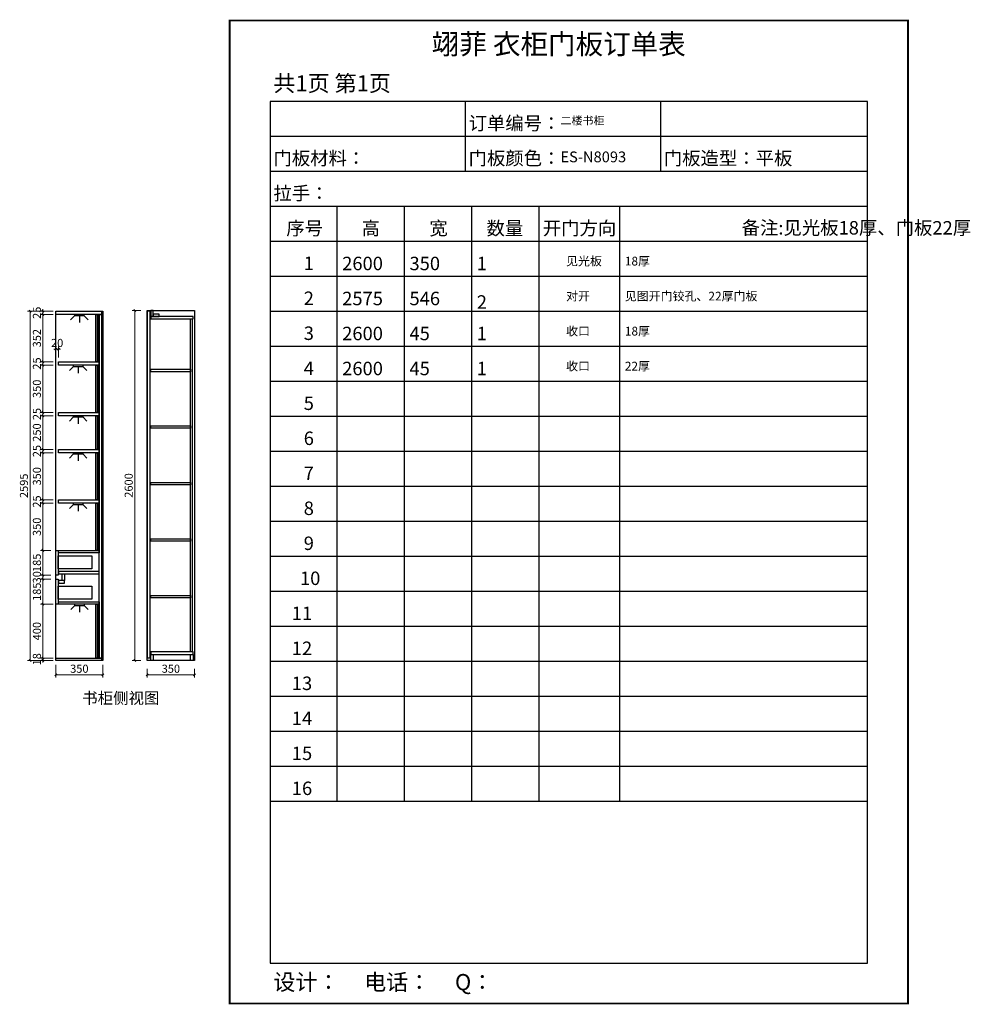
# Model space of a CAD drawing. Units: millimetres. Extents: x 1684238 to 1699094, y -1337655 to -1330342.
# Drawn here: x 1692031 to 1699094, y -1337655 to -1330342 of the extents above; entities that cross this region are included whole.
import ezdxf

# ---------------------------------------------------------------- set-up
doc = ezdxf.new("R2010")
doc.units = ezdxf.units.MM
doc.header["$LTSCALE"] = 3
doc.header["$PDMODE"] = 3
for name, color, linetype in [('$Longfin_AP_HATCH', 1, 'Continuous'), ('000墙体', 4, 'Continuous'), ('ZB_厨柜', 7, 'Continuous'), ('帝森木制品', 7, 'Continuous'), ('帝森饰品', 7, 'Continuous')]:
    doc.layers.add(name, color=color, linetype=linetype)
doc.styles.add('ZB_宋体', font='txt')
doc.styles.add('大黑', font='simhei.ttf')
doc.styles.add('帝森标注0.5', font='txt', dxfattribs={"width": 0.5})
doc.dimstyles.new('帝森标注', dxfattribs={"dimscale": 15, "dimtxt": 4, "dimasz": 1, "dimexe": 1.25, "dimexo": 3, "dimgap": 0.5, "dimtad": 1, "dimdec": 0, "dimdsep": 46, "dimtxsty": '帝森标注0.5', "dimblk": 'OBLIQUE', "dimcen": 2.5, "dimclrd": 3, "dimclre": 3, "dimclrt": 1, "dimadec": 0, "dimazin": 0, "dimtfac": 1, "dimtdec": 0, "dimtix": 1, "dimtmove": 1, "dimatfit": 2, "dimldrblk": 'CCD_Leader_Arrow', "dimfxl": 5, "dimfxlon": 1, "dimlwd": 5, "dimlwe": 5, "dimarcsym": 0})

# ---------------------------------------------------------------- blocks, each defined once
blk = doc.blocks.new('gfghfhgfhgh')
at = {"layer": '帝森饰品', "color": 2, "ltscale": 3}
for p, q in [((1740373, -1167798.2), (1740344.8, -1167826.7)), ((1740409.8, -1167798.2), (1740409.8, -1167846.4)), ((1740446.6, -1167798.2), (1740474.9, -1167826.7))]:
    blk.add_line(p, q, dxfattribs=at)
blk.add_lwpolyline([(1740446.6, -1167787), (1740373, -1167787), (1740373, -1167795.8), (1740446.6, -1167795.8)], close=True, dxfattribs=at)
blk = doc.blocks.new('_Oblique')
at = {"color": 0, "linetype": 'ByBlock', "lineweight": -2}
blk.add_line((-0.5, -0.5), (0.5, 0.5), dxfattribs=at)
blk = doc.blocks.new('*D32')
at = {"layer": 'Defpoints', "color": 0, "linetype": 'ByBlock', "transparency": 16777216}
for p in [(1692299.2, -1334987.5), (1692649.2, -1334987.5), (1692649.2, -1335207.7)]:
    blk.add_point(p, dxfattribs=at)
at = {"layer": '帝森木制品', "color": 3, "linetype": 'ByBlock', "lineweight": 5, "transparency": 16777216}
for p, q in [((1692299.2, -1335132.7), (1692299.2, -1335226.5)), ((1692649.2, -1335132.7), (1692649.2, -1335226.5)), ((1692299.2, -1335207.7), (1692649.2, -1335207.7))]:
    blk.add_line(p, q, dxfattribs=at)
at = {"layer": '帝森木制品', "color": 3, "linetype": 'ByBlock', "lineweight": 5, "transparency": 16777216, "xscale": 15, "yscale": 15, "zscale": 15, "rotation": 180}
blk.add_blockref('_Oblique', (1692299.2, -1335207.7), dxfattribs=at)
at = {"layer": '帝森木制品', "color": 3, "linetype": 'ByBlock', "lineweight": 5, "transparency": 16777216, "xscale": 15, "yscale": 15, "zscale": 15}
blk.add_blockref('_Oblique', (1692649.2, -1335207.7), dxfattribs=at)
at = {"layer": '帝森木制品', "color": 1, "linetype": 'ByBlock', "transparency": 16777216, "insert": (1692474.2, -1335170.2), "char_height": 60, "attachment_point": 5, "style": '帝森标注0.5'}
blk.add_mtext('350', dxfattribs=at)
blk = doc.blocks.new('CCD_Leader_Arrow')
at = {"color": 2, "linetype": 'ByBlock'}
blk.add_line((0, 0), (-1, 0), dxfattribs=at)
for points in [[(-0.86, 0.67), (-0.6, 0.85), (-0.24, 0), (0, 0)], [(-0.86, -0.67), (-0.6, -0.85), (-0.24, 0), (0, 0)]]:
    blk.add_solid(points, dxfattribs=at)
blk = doc.blocks.new('*D33')
at = {"layer": 'Defpoints', "color": 0, "linetype": 'ByBlock', "transparency": 16777216}
for p in [(1692203.9, -1335083.1), (1692357.7, -1335083.1), (1692357.7, -1335101.1)]:
    blk.add_point(p, dxfattribs=at)
at = {"layer": '帝森木制品', "color": 3, "linetype": 'ByBlock', "lineweight": 5, "transparency": 16777216}
for p, q in [((1692278.9, -1335083.1), (1692185.2, -1335083.1)), ((1692203.9, -1335083.1), (1692203.9, -1335068.1)), ((1692203.9, -1335101.1), (1692203.9, -1335083.1)), ((1692278.9, -1335101.1), (1692185.2, -1335101.1)), ((1692203.9, -1335101.1), (1692203.9, -1335116.1))]:
    blk.add_line(p, q, dxfattribs=at)
at = {"layer": '帝森木制品', "color": 3, "linetype": 'ByBlock', "lineweight": 5, "transparency": 16777216, "xscale": 15, "yscale": 15, "zscale": 15}
for p, rotation in [((1692203.9, -1335083.1), 270), ((1692203.9, -1335101.1), 90)]:
    blk.add_blockref('_Oblique', p, dxfattribs=dict(at, rotation=rotation))
at = {"layer": '帝森木制品', "color": 1, "linetype": 'ByBlock', "transparency": 16777216, "insert": (1692166.4, -1335092.1), "char_height": 60, "attachment_point": 5, "rotation": 90, "style": '帝森标注0.5'}
blk.add_mtext('18', dxfattribs=at)
blk = doc.blocks.new('*D34')
at = {"layer": 'Defpoints', "color": 0, "linetype": 'ByBlock', "transparency": 16777216}
for p in [(1692203.9, -1334683.1), (1692360.9, -1334683.1), (1692357.7, -1335083.1)]:
    blk.add_point(p, dxfattribs=at)
at = {"layer": '帝森木制品', "color": 3, "linetype": 'ByBlock', "lineweight": 5, "transparency": 16777216}
for p, q in [((1692278.9, -1334683.1), (1692185.2, -1334683.1)), ((1692203.9, -1335083.1), (1692203.9, -1334683.1)), ((1692278.9, -1335083.1), (1692185.2, -1335083.1))]:
    blk.add_line(p, q, dxfattribs=at)
at = {"layer": '帝森木制品', "color": 3, "linetype": 'ByBlock', "lineweight": 5, "transparency": 16777216, "xscale": 15, "yscale": 15, "zscale": 15}
for p, rotation in [((1692203.9, -1334683.1), 90), ((1692203.9, -1335083.1), 270)]:
    blk.add_blockref('_Oblique', p, dxfattribs=dict(at, rotation=rotation))
at = {"layer": '帝森木制品', "color": 1, "linetype": 'ByBlock', "transparency": 16777216, "insert": (1692166.4, -1334883.1), "char_height": 60, "attachment_point": 5, "rotation": 90, "style": '帝森标注0.5'}
blk.add_mtext('400', dxfattribs=at)
blk = doc.blocks.new('*D35')
at = {"layer": 'Defpoints', "color": 0, "linetype": 'ByBlock', "transparency": 16777216}
for p in [(1692203.9, -1334498.1), (1692308.2, -1334498.1), (1692360.9, -1334683.1)]:
    blk.add_point(p, dxfattribs=at)
at = {"layer": '帝森木制品', "color": 3, "linetype": 'ByBlock', "lineweight": 5, "transparency": 16777216}
for p, q in [((1692263.2, -1334498.1), (1692185.2, -1334498.1)), ((1692203.9, -1334683.1), (1692203.9, -1334498.1)), ((1692278.9, -1334683.1), (1692185.2, -1334683.1))]:
    blk.add_line(p, q, dxfattribs=at)
at = {"layer": '帝森木制品', "color": 3, "linetype": 'ByBlock', "lineweight": 5, "transparency": 16777216, "xscale": 15, "yscale": 15, "zscale": 15}
for p, rotation in [((1692203.9, -1334498.1), 90), ((1692203.9, -1334683.1), 270)]:
    blk.add_blockref('_Oblique', p, dxfattribs=dict(at, rotation=rotation))
at = {"layer": '帝森木制品', "color": 1, "linetype": 'ByBlock', "transparency": 16777216, "insert": (1692166.4, -1334590.6), "char_height": 60, "attachment_point": 5, "rotation": 90, "style": '帝森标注0.5'}
blk.add_mtext('185', dxfattribs=at)
blk = doc.blocks.new('*D36')
at = {"layer": 'Defpoints', "color": 0, "linetype": 'ByBlock', "transparency": 16777216}
for p in [(1692203.9, -1334468.1), (1692308.2, -1334468.1), (1692308.2, -1334498.1)]:
    blk.add_point(p, dxfattribs=at)
at = {"layer": '帝森木制品', "color": 3, "linetype": 'ByBlock', "lineweight": 5, "transparency": 16777216}
for p, q in [((1692263.2, -1334468.1), (1692185.2, -1334468.1)), ((1692263.2, -1334498.1), (1692185.2, -1334498.1)), ((1692203.9, -1334468.1), (1692203.9, -1334453.1)), ((1692203.9, -1334498.1), (1692203.9, -1334468.1)), ((1692203.9, -1334498.1), (1692203.9, -1334513.1))]:
    blk.add_line(p, q, dxfattribs=at)
at = {"layer": '帝森木制品', "color": 3, "linetype": 'ByBlock', "lineweight": 5, "transparency": 16777216, "xscale": 15, "yscale": 15, "zscale": 15}
for p, rotation in [((1692203.9, -1334468.1), 270), ((1692203.9, -1334498.1), 90)]:
    blk.add_blockref('_Oblique', p, dxfattribs=dict(at, rotation=rotation))
at = {"layer": '帝森木制品', "color": 1, "linetype": 'ByBlock', "transparency": 16777216, "insert": (1692166.4, -1334483.1), "char_height": 60, "attachment_point": 5, "rotation": 90, "style": '帝森标注0.5'}
blk.add_mtext('30', dxfattribs=at)
blk = doc.blocks.new('*D37')
at = {"layer": 'Defpoints', "color": 0, "linetype": 'ByBlock', "transparency": 16777216}
for p in [(1692203.9, -1334283.1), (1692308.2, -1334283.1), (1692308.2, -1334468.1)]:
    blk.add_point(p, dxfattribs=at)
at = {"layer": '帝森木制品', "color": 3, "linetype": 'ByBlock', "lineweight": 5, "transparency": 16777216}
for p, q in [((1692263.2, -1334283.1), (1692185.2, -1334283.1)), ((1692203.9, -1334468.1), (1692203.9, -1334283.1)), ((1692263.2, -1334468.1), (1692185.2, -1334468.1))]:
    blk.add_line(p, q, dxfattribs=at)
at = {"layer": '帝森木制品', "color": 3, "linetype": 'ByBlock', "lineweight": 5, "transparency": 16777216, "xscale": 15, "yscale": 15, "zscale": 15}
for p, rotation in [((1692203.9, -1334283.1), 90), ((1692203.9, -1334468.1), 270)]:
    blk.add_blockref('_Oblique', p, dxfattribs=dict(at, rotation=rotation))
at = {"layer": '帝森木制品', "color": 1, "linetype": 'ByBlock', "transparency": 16777216, "insert": (1692166.4, -1334375.6), "char_height": 60, "attachment_point": 5, "rotation": 90, "style": '帝森标注0.5'}
blk.add_mtext('185', dxfattribs=at)
blk = doc.blocks.new('*D38')
at = {"layer": 'Defpoints', "color": 0, "linetype": 'ByBlock', "transparency": 16777216}
for p in [(1692203.9, -1333933.1), (1692363.1, -1333933.1), (1692308.2, -1334283.1)]:
    blk.add_point(p, dxfattribs=at)
at = {"layer": '帝森木制品', "color": 3, "linetype": 'ByBlock', "lineweight": 5, "transparency": 16777216}
for p, q in [((1692278.9, -1333933.1), (1692185.2, -1333933.1)), ((1692203.9, -1334283.1), (1692203.9, -1333933.1)), ((1692263.2, -1334283.1), (1692185.2, -1334283.1))]:
    blk.add_line(p, q, dxfattribs=at)
at = {"layer": '帝森木制品', "color": 3, "linetype": 'ByBlock', "lineweight": 5, "transparency": 16777216, "xscale": 15, "yscale": 15, "zscale": 15}
for p, rotation in [((1692203.9, -1333933.1), 90), ((1692203.9, -1334283.1), 270)]:
    blk.add_blockref('_Oblique', p, dxfattribs=dict(at, rotation=rotation))
at = {"layer": '帝森木制品', "color": 1, "linetype": 'ByBlock', "transparency": 16777216, "insert": (1692166.4, -1334108.1), "char_height": 60, "attachment_point": 5, "rotation": 90, "style": '帝森标注0.5'}
blk.add_mtext('350', dxfattribs=at)
blk = doc.blocks.new('*D39')
at = {"layer": 'Defpoints', "color": 0, "linetype": 'ByBlock', "transparency": 16777216}
for p in [(1692203.9, -1333908.1), (1692357.9, -1333908.1), (1692363.1, -1333933.1)]:
    blk.add_point(p, dxfattribs=at)
at = {"layer": '帝森木制品', "color": 3, "linetype": 'ByBlock', "lineweight": 5, "transparency": 16777216}
for p, q in [((1692278.9, -1333908.1), (1692185.2, -1333908.1)), ((1692203.9, -1333908.1), (1692203.9, -1333893.1)), ((1692203.9, -1333933.1), (1692203.9, -1333908.1)), ((1692278.9, -1333933.1), (1692185.2, -1333933.1)), ((1692203.9, -1333933.1), (1692203.9, -1333948.1))]:
    blk.add_line(p, q, dxfattribs=at)
at = {"layer": '帝森木制品', "color": 3, "linetype": 'ByBlock', "lineweight": 5, "transparency": 16777216, "xscale": 15, "yscale": 15, "zscale": 15}
for p, rotation in [((1692203.9, -1333908.1), 270), ((1692203.9, -1333933.1), 90)]:
    blk.add_blockref('_Oblique', p, dxfattribs=dict(at, rotation=rotation))
at = {"layer": '帝森木制品', "color": 1, "linetype": 'ByBlock', "transparency": 16777216, "insert": (1692166.4, -1333920.6), "char_height": 60, "attachment_point": 5, "rotation": 90, "style": '帝森标注0.5'}
blk.add_mtext('25', dxfattribs=at)
blk = doc.blocks.new('*D40')
at = {"layer": 'Defpoints', "color": 0, "linetype": 'ByBlock', "transparency": 16777216}
for p in [(1692203.9, -1333558.1), (1692371.5, -1333558.1), (1692357.9, -1333908.1)]:
    blk.add_point(p, dxfattribs=at)
at = {"layer": '帝森木制品', "color": 3, "linetype": 'ByBlock', "lineweight": 5, "transparency": 16777216}
for p, q in [((1692278.9, -1333558.1), (1692185.2, -1333558.1)), ((1692203.9, -1333908.1), (1692203.9, -1333558.1)), ((1692278.9, -1333908.1), (1692185.2, -1333908.1))]:
    blk.add_line(p, q, dxfattribs=at)
at = {"layer": '帝森木制品', "color": 3, "linetype": 'ByBlock', "lineweight": 5, "transparency": 16777216, "xscale": 15, "yscale": 15, "zscale": 15}
for p, rotation in [((1692203.9, -1333558.1), 90), ((1692203.9, -1333908.1), 270)]:
    blk.add_blockref('_Oblique', p, dxfattribs=dict(at, rotation=rotation))
at = {"layer": '帝森木制品', "color": 1, "linetype": 'ByBlock', "transparency": 16777216, "insert": (1692166.4, -1333733.1), "char_height": 60, "attachment_point": 5, "rotation": 90, "style": '帝森标注0.5'}
blk.add_mtext('350', dxfattribs=at)
blk = doc.blocks.new('*D41')
at = {"layer": 'Defpoints', "color": 0, "linetype": 'ByBlock', "transparency": 16777216}
for p in [(1692203.9, -1333533.1), (1692371.5, -1333533.1), (1692371.5, -1333558.1)]:
    blk.add_point(p, dxfattribs=at)
at = {"layer": '帝森木制品', "color": 3, "linetype": 'ByBlock', "lineweight": 5, "transparency": 16777216}
for p, q in [((1692278.9, -1333533.1), (1692185.2, -1333533.1)), ((1692278.9, -1333558.1), (1692185.2, -1333558.1)), ((1692203.9, -1333533.1), (1692203.9, -1333518.1)), ((1692203.9, -1333558.1), (1692203.9, -1333533.1)), ((1692203.9, -1333558.1), (1692203.9, -1333573.1))]:
    blk.add_line(p, q, dxfattribs=at)
at = {"layer": '帝森木制品', "color": 3, "linetype": 'ByBlock', "lineweight": 5, "transparency": 16777216, "xscale": 15, "yscale": 15, "zscale": 15}
for p, rotation in [((1692203.9, -1333533.1), 270), ((1692203.9, -1333558.1), 90)]:
    blk.add_blockref('_Oblique', p, dxfattribs=dict(at, rotation=rotation))
at = {"layer": '帝森木制品', "color": 1, "linetype": 'ByBlock', "transparency": 16777216, "insert": (1692166.4, -1333545.6), "char_height": 60, "attachment_point": 5, "rotation": 90, "style": '帝森标注0.5'}
blk.add_mtext('25', dxfattribs=at)
blk = doc.blocks.new('*D42')
at = {"layer": 'Defpoints', "color": 0, "linetype": 'ByBlock', "transparency": 16777216}
for p in [(1692203.9, -1332883.1), (1692372.9, -1332883.1), (1692372.9, -1332908.1)]:
    blk.add_point(p, dxfattribs=at)
at = {"layer": '帝森木制品', "color": 3, "linetype": 'ByBlock', "lineweight": 5, "transparency": 16777216}
for p, q in [((1692278.9, -1332883.1), (1692185.2, -1332883.1)), ((1692203.9, -1332883.1), (1692203.9, -1332868.1)), ((1692203.9, -1332908.1), (1692203.9, -1332883.1)), ((1692278.9, -1332908.1), (1692185.2, -1332908.1)), ((1692203.9, -1332908.1), (1692203.9, -1332923.1))]:
    blk.add_line(p, q, dxfattribs=at)
at = {"layer": '帝森木制品', "color": 3, "linetype": 'ByBlock', "lineweight": 5, "transparency": 16777216, "xscale": 15, "yscale": 15, "zscale": 15}
for p, rotation in [((1692203.9, -1332883.1), 270), ((1692203.9, -1332908.1), 90)]:
    blk.add_blockref('_Oblique', p, dxfattribs=dict(at, rotation=rotation))
at = {"layer": '帝森木制品', "color": 1, "linetype": 'ByBlock', "transparency": 16777216, "insert": (1692166.4, -1332895.6), "char_height": 60, "attachment_point": 5, "rotation": 90, "style": '帝森标注0.5'}
blk.add_mtext('25', dxfattribs=at)
blk = doc.blocks.new('*D43')
at = {"layer": 'Defpoints', "color": 0, "linetype": 'ByBlock', "transparency": 16777216}
for p in [(1692203.9, -1332531.1), (1692371.9, -1332531.1), (1692372.9, -1332883.1)]:
    blk.add_point(p, dxfattribs=at)
at = {"layer": '帝森木制品', "color": 3, "linetype": 'ByBlock', "lineweight": 5, "transparency": 16777216}
for p, q in [((1692278.9, -1332531.1), (1692185.2, -1332531.1)), ((1692203.9, -1332883.1), (1692203.9, -1332531.1)), ((1692278.9, -1332883.1), (1692185.2, -1332883.1))]:
    blk.add_line(p, q, dxfattribs=at)
at = {"layer": '帝森木制品', "color": 3, "linetype": 'ByBlock', "lineweight": 5, "transparency": 16777216, "xscale": 15, "yscale": 15, "zscale": 15}
for p, rotation in [((1692203.9, -1332531.1), 90), ((1692203.9, -1332883.1), 270)]:
    blk.add_blockref('_Oblique', p, dxfattribs=dict(at, rotation=rotation))
at = {"layer": '帝森木制品', "color": 1, "linetype": 'ByBlock', "transparency": 16777216, "insert": (1692166.4, -1332707.1), "char_height": 60, "attachment_point": 5, "rotation": 90, "style": '帝森标注0.5'}
blk.add_mtext('352', dxfattribs=at)
blk = doc.blocks.new('*D44')
at = {"layer": 'Defpoints', "color": 0, "linetype": 'ByBlock', "transparency": 16777216}
for p in [(1692203.9, -1332506.1), (1692368.8, -1332506.1), (1692371.9, -1332531.1)]:
    blk.add_point(p, dxfattribs=at)
at = {"layer": '帝森木制品', "color": 3, "linetype": 'ByBlock', "lineweight": 5, "transparency": 16777216}
for p, q in [((1692278.9, -1332506.1), (1692185.2, -1332506.1)), ((1692278.9, -1332531.1), (1692185.2, -1332531.1)), ((1692203.9, -1332506.1), (1692203.9, -1332491.1)), ((1692203.9, -1332531.1), (1692203.9, -1332506.1)), ((1692203.9, -1332531.1), (1692203.9, -1332546.1))]:
    blk.add_line(p, q, dxfattribs=at)
at = {"layer": '帝森木制品', "color": 3, "linetype": 'ByBlock', "lineweight": 5, "transparency": 16777216, "xscale": 15, "yscale": 15, "zscale": 15}
for p, rotation in [((1692203.9, -1332506.1), 270), ((1692203.9, -1332531.1), 90)]:
    blk.add_blockref('_Oblique', p, dxfattribs=dict(at, rotation=rotation))
at = {"layer": '帝森木制品', "color": 1, "linetype": 'ByBlock', "transparency": 16777216, "insert": (1692166.4, -1332518.6), "char_height": 60, "attachment_point": 5, "rotation": 90, "style": '帝森标注0.5'}
blk.add_mtext('25', dxfattribs=at)
blk = doc.blocks.new('*D45')
at = {"layer": 'Defpoints', "color": 0, "linetype": 'ByBlock', "transparency": 16777216}
for p in [(1692368.8, -1332506.1), (1692107.7, -1335101.1), (1692357.7, -1335101.1)]:
    blk.add_point(p, dxfattribs=at)
at = {"layer": '帝森木制品', "color": 3, "linetype": 'ByBlock', "lineweight": 5, "transparency": 16777216}
for p, q in [((1692182.7, -1332506.1), (1692088.9, -1332506.1)), ((1692107.7, -1332506.1), (1692107.7, -1335101.1)), ((1692182.7, -1335101.1), (1692088.9, -1335101.1))]:
    blk.add_line(p, q, dxfattribs=at)
at = {"layer": '帝森木制品', "color": 3, "linetype": 'ByBlock', "lineweight": 5, "transparency": 16777216, "xscale": 15, "yscale": 15, "zscale": 15}
for p, rotation in [((1692107.7, -1332506.1), 90), ((1692107.7, -1335101.1), 270)]:
    blk.add_blockref('_Oblique', p, dxfattribs=dict(at, rotation=rotation))
at = {"layer": '帝森木制品', "color": 1, "linetype": 'ByBlock', "transparency": 16777216, "insert": (1692070.2, -1333803.6), "char_height": 60, "attachment_point": 5, "rotation": 90, "style": '帝森标注0.5'}
blk.add_mtext('2595', dxfattribs=at)
blk = doc.blocks.new('*D46')
at = {"layer": 'Defpoints', "color": 0, "linetype": 'ByBlock', "transparency": 16777216}
for p in [(1692203.9, -1333283.1), (1692358.4, -1333283.1), (1692371.5, -1333533.1)]:
    blk.add_point(p, dxfattribs=at)
at = {"layer": '帝森木制品', "color": 3, "linetype": 'ByBlock', "lineweight": 5, "transparency": 16777216}
for p, q in [((1692278.9, -1333283.1), (1692185.2, -1333283.1)), ((1692203.9, -1333533.1), (1692203.9, -1333283.1)), ((1692278.9, -1333533.1), (1692185.2, -1333533.1))]:
    blk.add_line(p, q, dxfattribs=at)
at = {"layer": '帝森木制品', "color": 3, "linetype": 'ByBlock', "lineweight": 5, "transparency": 16777216, "xscale": 15, "yscale": 15, "zscale": 15}
for p, rotation in [((1692203.9, -1333283.1), 90), ((1692203.9, -1333533.1), 270)]:
    blk.add_blockref('_Oblique', p, dxfattribs=dict(at, rotation=rotation))
at = {"layer": '帝森木制品', "color": 1, "linetype": 'ByBlock', "transparency": 16777216, "insert": (1692166.4, -1333408.1), "char_height": 60, "attachment_point": 5, "rotation": 90, "style": '帝森标注0.5'}
blk.add_mtext('250', dxfattribs=at)
blk = doc.blocks.new('*D47')
at = {"layer": 'Defpoints', "color": 0, "linetype": 'ByBlock', "transparency": 16777216}
for p in [(1692203.9, -1333258.1), (1692365.1, -1333258.1), (1692358.4, -1333283.1)]:
    blk.add_point(p, dxfattribs=at)
at = {"layer": '帝森木制品', "color": 3, "linetype": 'ByBlock', "lineweight": 5, "transparency": 16777216}
for p, q in [((1692278.9, -1333258.1), (1692185.2, -1333258.1)), ((1692203.9, -1333258.1), (1692203.9, -1333243.1)), ((1692203.9, -1333283.1), (1692203.9, -1333258.1)), ((1692278.9, -1333283.1), (1692185.2, -1333283.1)), ((1692203.9, -1333283.1), (1692203.9, -1333298.1))]:
    blk.add_line(p, q, dxfattribs=at)
at = {"layer": '帝森木制品', "color": 3, "linetype": 'ByBlock', "lineweight": 5, "transparency": 16777216, "xscale": 15, "yscale": 15, "zscale": 15}
for p, rotation in [((1692203.9, -1333258.1), 270), ((1692203.9, -1333283.1), 90)]:
    blk.add_blockref('_Oblique', p, dxfattribs=dict(at, rotation=rotation))
at = {"layer": '帝森木制品', "color": 1, "linetype": 'ByBlock', "transparency": 16777216, "insert": (1692166.4, -1333270.6), "char_height": 60, "attachment_point": 5, "rotation": 90, "style": '帝森标注0.5'}
blk.add_mtext('25', dxfattribs=at)
blk = doc.blocks.new('*D48')
at = {"layer": 'Defpoints', "color": 0, "linetype": 'ByBlock', "transparency": 16777216}
for p in [(1692203.9, -1332908.1), (1692372.9, -1332908.1), (1692365.1, -1333258.1)]:
    blk.add_point(p, dxfattribs=at)
at = {"layer": '帝森木制品', "color": 3, "linetype": 'ByBlock', "lineweight": 5, "transparency": 16777216}
for p, q in [((1692278.9, -1332908.1), (1692185.2, -1332908.1)), ((1692203.9, -1333258.1), (1692203.9, -1332908.1)), ((1692278.9, -1333258.1), (1692185.2, -1333258.1))]:
    blk.add_line(p, q, dxfattribs=at)
at = {"layer": '帝森木制品', "color": 3, "linetype": 'ByBlock', "lineweight": 5, "transparency": 16777216, "xscale": 15, "yscale": 15, "zscale": 15}
for p, rotation in [((1692203.9, -1332908.1), 90), ((1692203.9, -1333258.1), 270)]:
    blk.add_blockref('_Oblique', p, dxfattribs=dict(at, rotation=rotation))
at = {"layer": '帝森木制品', "color": 1, "linetype": 'ByBlock', "transparency": 16777216, "insert": (1692166.4, -1333083.1), "char_height": 60, "attachment_point": 5, "rotation": 90, "style": '帝森标注0.5'}
blk.add_mtext('350', dxfattribs=at)
blk = doc.blocks.new('*D49')
at = {"layer": 'Defpoints', "color": 0, "linetype": 'ByBlock', "transparency": 16777216}
for p in [(1692299.2, -1332787.9), (1692299.2, -1332895.6), (1692319.2, -1332895.6)]:
    blk.add_point(p, dxfattribs=at)
at = {"layer": '帝森木制品', "color": 3, "linetype": 'ByBlock', "lineweight": 5, "transparency": 16777216}
for p, q in [((1692299.2, -1332787.9), (1692284.2, -1332787.9)), ((1692299.2, -1332850.6), (1692299.2, -1332769.1)), ((1692319.2, -1332787.9), (1692299.2, -1332787.9)), ((1692319.2, -1332850.6), (1692319.2, -1332769.1)), ((1692319.2, -1332787.9), (1692334.2, -1332787.9))]:
    blk.add_line(p, q, dxfattribs=at)
at = {"layer": '帝森木制品', "color": 3, "linetype": 'ByBlock', "lineweight": 5, "transparency": 16777216, "xscale": 15, "yscale": 15, "zscale": 15}
blk.add_blockref('_Oblique', (1692299.2, -1332787.9), dxfattribs=at)
at = {"layer": '帝森木制品', "color": 3, "linetype": 'ByBlock', "lineweight": 5, "transparency": 16777216, "xscale": 15, "yscale": 15, "zscale": 15, "rotation": 180}
blk.add_blockref('_Oblique', (1692319.2, -1332787.9), dxfattribs=at)
at = {"layer": '帝森木制品', "color": 1, "linetype": 'ByBlock', "transparency": 16777216, "insert": (1692309.2, -1332750.4), "char_height": 60, "attachment_point": 5, "style": '帝森标注0.5'}
blk.add_mtext('20', dxfattribs=at)
blk = doc.blocks.new('*D67')
at = {"layer": 'Defpoints', "color": 0, "linetype": 'ByBlock', "transparency": 16777216}
for p in [(1692979.1, -1335011.3), (1693329.1, -1335011.3), (1693329.1, -1335207.7)]:
    blk.add_point(p, dxfattribs=at)
at = {"layer": '帝森木制品', "color": 3, "linetype": 'ByBlock', "lineweight": 5, "transparency": 16777216}
for p, q in [((1692979.1, -1335162.7), (1692979.1, -1335226.5)), ((1693329.1, -1335162.7), (1693329.1, -1335226.5))]:
    blk.add_line(p, q, dxfattribs=at)
at = {"layer": '帝森木制品', "color": 3, "lineweight": 5, "transparency": 16777216}
blk.add_line((1692979.1, -1335207.7), (1693329.1, -1335207.7), dxfattribs=at)
at = {"layer": '帝森木制品', "color": 3, "linetype": 'ByBlock', "lineweight": 5, "transparency": 16777216, "xscale": 15, "yscale": 15, "zscale": 15, "rotation": 180}
blk.add_blockref('_Oblique', (1692979.1, -1335207.7), dxfattribs=at)
at = {"layer": '帝森木制品', "color": 3, "linetype": 'ByBlock', "lineweight": 5, "transparency": 16777216, "xscale": 15, "yscale": 15, "zscale": 15}
blk.add_blockref('_Oblique', (1693329.1, -1335207.7), dxfattribs=at)
at = {"layer": '帝森木制品', "color": 1, "linetype": 'ByBlock', "transparency": 16777216, "insert": (1693154.1, -1335170.2), "char_height": 60, "attachment_point": 5, "style": '帝森标注0.5'}
blk.add_mtext('350', dxfattribs=at)
blk = doc.blocks.new('*D68')
at = {"layer": 'Defpoints', "color": 0, "linetype": 'ByBlock', "transparency": 16777216}
for p in [(1693106.7, -1332501.1), (1692885.9, -1335101.1), (1693106.7, -1335101.1)]:
    blk.add_point(p, dxfattribs=at)
at = {"layer": '帝森木制品', "color": 3, "linetype": 'ByBlock', "lineweight": 5, "transparency": 16777216}
for p, q in [((1692930.9, -1332501.1), (1692867.1, -1332501.1)), ((1692930.9, -1335101.1), (1692867.1, -1335101.1))]:
    blk.add_line(p, q, dxfattribs=at)
at = {"layer": '帝森木制品', "color": 3, "lineweight": 5, "transparency": 16777216}
blk.add_line((1692885.9, -1332501.1), (1692885.9, -1335101.1), dxfattribs=at)
at = {"layer": '帝森木制品', "color": 3, "linetype": 'ByBlock', "lineweight": 5, "transparency": 16777216, "xscale": 15, "yscale": 15, "zscale": 15}
for p, rotation in [((1692885.9, -1332501.1), 90), ((1692885.9, -1335101.1), 270)]:
    blk.add_blockref('_Oblique', p, dxfattribs=dict(at, rotation=rotation))
at = {"layer": '帝森木制品', "color": 1, "linetype": 'ByBlock', "transparency": 16777216, "insert": (1692848.4, -1333801.1), "char_height": 60, "attachment_point": 5, "rotation": 90, "style": '帝森标注0.5'}
blk.add_mtext('2600', dxfattribs=at)
blk = doc.blocks.new('门板表格')
at = {"layer": '$Longfin_AP_HATCH', "color": 0}
for p, q in [((6417809.3, 314252), (6417809.3, 313732)), ((6419259.3, 314252), (6419259.3, 313732)), ((6416859.3, 309052), (6416859.3, 313472)), ((6417359.3, 309052), (6417359.3, 313472)), ((6417859.3, 309052), (6417859.3, 313472)), ((6418359.3, 309052), (6418359.3, 313472)), ((6418959.3, 309052), (6418959.3, 313472))]:
    blk.add_line(p, q, dxfattribs=at)
at = {"lineweight": -3}
for p, q in [((6420799.3, 313992), (6416359.3, 313992)), ((6420799.3, 313732), (6416359.3, 313732)), ((6420799.3, 313472), (6416359.3, 313472)), ((6420799.3, 313212), (6416359.3, 313212)), ((6420799.3, 312952), (6416359.3, 312952)), ((6420799.3, 312692), (6416359.3, 312692)), ((6420799.3, 312432), (6416359.3, 312432)), ((6420799.3, 312172), (6416359.3, 312172)), ((6420799.3, 311912), (6416359.3, 311912)), ((6420799.3, 311652), (6416359.3, 311652)), ((6420799.3, 311392), (6416359.3, 311392)), ((6420799.3, 311132), (6416359.3, 311132)), ((6420799.3, 310872), (6416359.3, 310872)), ((6420799.3, 310612), (6416359.3, 310612)), ((6420799.3, 310352), (6416359.3, 310352)), ((6420799.3, 310092), (6416359.3, 310092)), ((6420799.3, 309832), (6416359.3, 309832)), ((6420799.3, 309572), (6416359.3, 309572)), ((6420799.3, 309312), (6416359.3, 309312)), ((6420799.3, 309052), (6416359.3, 309052))]:
    blk.add_line(p, q, dxfattribs=at)
at = {"color": 0, "lineweight": -3, "const_width": 13}
blk.add_lwpolyline([(6416059.3, 314852), (6416059.3, 307551.8), (6421099.3, 307551.8), (6421099.3, 314852)], close=True, dxfattribs=at)
at = {"lineweight": -3}
blk.add_lwpolyline([(6416359.3, 314252), (6416359.3, 307851.8), (6420799.3, 307851.8), (6420799.3, 314252)], close=True, dxfattribs=at)
at = {"layer": 'ZB_厨柜', "color": 2, "attachment_point": 1, "style": 'ZB_宋体'}
for s, insert, char_height in [('\\pxql;{\\C256;翊菲 衣柜门板订单表}', (6417560.5, 314752), 150), ('{\\C256;共1页 第1页}', (6416384.2, 314445.8), 120), ('\\pxql;{\\C256;序号}', (6416480.4, 313359.6), 100), ('\\pxql;{\\C256;高}', (6417040.1, 313359.6), 100), ('\\pxql;{\\C256;宽}', (6417543.3, 313359.6), 100), ('\\pxql;{\\C256;数量}', (6417967.8, 313359.6), 100), ('\\pxql;{\\C256;开门方向}', (6418385.7, 313359.6), 100), ('\\pxqc;{\\C256;1}', (6416609.3, 313099.6), 100), ('\\pxqc;{\\C256;2}', (6416609.3, 312839.6), 100), ('\\pxqc;{\\C256;3}', (6416609.3, 312579.6), 100), ('\\pxqc;{\\C256;4}', (6416609.3, 312319.6), 100), ('\\pxqc;{\\C256;5}', (6416609.3, 312059.6), 100), ('\\pxqc;{\\C256;6}', (6416609.3, 311799.6), 100), ('\\pxqc;{\\C256;7}', (6416609.3, 311539.6), 100), ('\\pxqc;{\\C256;8}', (6416609.3, 311279.6), 100), ('\\pxqc;{\\C256;9}', (6416609.3, 311019.6), 100), ('\\pxqc;{\\C256;10}', (6416581, 310759.6), 100), ('\\pxi-0.59777;{\\C256;11}', (6416581, 310499.6), 100), ('\\pxi-0.59777;{\\C256;12}', (6416581, 310239.6), 100), ('\\pxi-0.59777;{\\C256;13}', (6416581, 309979.6), 100), ('\\pxi-0.59777;{\\C256;14}', (6416581, 309719.6), 100), ('\\pxi-0.59777;{\\C256;15}', (6416581, 309459.6), 100), ('\\pxi-0.59777;{\\C256;16}', (6416581, 309199.6), 100), ('{\\C256;设计：     电话：     Q：}', (6416384.2, 307770.2), 120)]:
    blk.add_mtext(s, dxfattribs=dict(at, insert=insert, char_height=char_height))

msp = doc.modelspace()

# ---------------------------------------------------------------- linework, layer by layer
at = {"layer": '帝森木制品', "color": 8, "linetype": 'ByBlock'}
for points in [[(1692299.2, -1332506.1), (1692649.2, -1332506.1), (1692649.2, -1335101.1), (1692299.2, -1335101.1)], [(1692979.1, -1332501.1), (1693329.1, -1332501.1), (1693329.1, -1335101.1), (1692979.1, -1335101.1)]]:
    msp.add_lwpolyline(points, close=True, dxfattribs=at)
at = {"layer": '帝森木制品', "linetype": 'ByBlock'}
for points in [[(1692299.2, -1332506.1), (1692639.2, -1332506.1), (1692639.2, -1332531.1), (1692299.2, -1332531.1)], [(1693005.1, -1332546.1), (1693023.1, -1332546.1), (1693023.1, -1332501.1), (1693005.1, -1332501.1)], [(1693023.1, -1332546.1), (1693068.1, -1332546.1), (1693068.1, -1332528.1), (1693023.1, -1332528.1)], [(1693005.1, -1332564.1), (1693319.1, -1332564.1), (1693319.1, -1332546.1), (1693005.1, -1332546.1)], [(1693311.1, -1335038.1), (1693299.1, -1335038.1), (1693299.1, -1332564.1), (1693311.1, -1332564.1)], [(1692319.2, -1332883.1), (1692621.2, -1332883.1), (1692621.2, -1332908.1), (1692319.2, -1332908.1)], [(1692319.2, -1333258.1), (1692621.2, -1333258.1), (1692621.2, -1333283.1), (1692319.2, -1333283.1)], [(1692319.2, -1333533.1), (1692621.2, -1333533.1), (1692621.2, -1333558.1), (1692319.2, -1333558.1)], [(1692319.2, -1333908.1), (1692621.2, -1333908.1), (1692621.2, -1333933.1), (1692319.2, -1333933.1)], [(1692299.2, -1334283.1), (1692317.2, -1334283.1), (1692317.2, -1334468.1), (1692299.2, -1334468.1)], [(1692299.2, -1334498.1), (1692317.2, -1334498.1), (1692317.2, -1334683.1), (1692299.2, -1334683.1)], [(1692299.2, -1335083.1), (1692639.2, -1335083.1), (1692639.2, -1335101.1), (1692299.2, -1335101.1)], [(1693005.1, -1335056.1), (1693319.1, -1335056.1), (1693319.1, -1335038.1), (1693005.1, -1335038.1)], [(1693005.1, -1335056.1), (1693023.1, -1335056.1), (1693023.1, -1335101.1), (1693005.1, -1335101.1)], [(1693301.1, -1335056.1), (1693319.1, -1335056.1), (1693319.1, -1335101.1), (1693301.1, -1335101.1)]]:
    msp.add_lwpolyline(points, close=True, dxfattribs=at)
at = {"layer": '帝森木制品', "color": 0, "linetype": 'ByBlock'}
for points in [[(1692609.2, -1332883.1), (1692597.2, -1332883.1), (1692597.2, -1332531.1), (1692609.2, -1332531.1)], [(1692621.2, -1332883.1), (1692609.2, -1332883.1), (1692609.2, -1332531.1), (1692621.2, -1332531.1)], [(1692609.2, -1333258.1), (1692597.2, -1333258.1), (1692597.2, -1332908.1), (1692609.2, -1332908.1)], [(1692621.2, -1333258.1), (1692609.2, -1333258.1), (1692609.2, -1332908.1), (1692621.2, -1332908.1)], [(1692609.2, -1333533.1), (1692597.2, -1333533.1), (1692597.2, -1333283.1), (1692609.2, -1333283.1)], [(1692621.2, -1333533.1), (1692609.2, -1333533.1), (1692609.2, -1333283.1), (1692621.2, -1333283.1)], [(1692609.2, -1333908.1), (1692597.2, -1333908.1), (1692597.2, -1333558.1), (1692609.2, -1333558.1)], [(1692621.2, -1333908.1), (1692609.2, -1333908.1), (1692609.2, -1333558.1), (1692621.2, -1333558.1)], [(1692609.2, -1334283.1), (1692597.2, -1334283.1), (1692597.2, -1333933.1), (1692609.2, -1333933.1)], [(1692621.2, -1334283.1), (1692609.2, -1334283.1), (1692609.2, -1333933.1), (1692621.2, -1333933.1)], [(1692609.2, -1335083.1), (1692597.2, -1335083.1), (1692597.2, -1334683.1), (1692609.2, -1334683.1)], [(1692621.2, -1335083.1), (1692609.2, -1335083.1), (1692609.2, -1334683.1), (1692621.2, -1334683.1)]]:
    msp.add_lwpolyline(points, close=True, dxfattribs=at)
at = {"layer": '帝森木制品', "color": 7, "linetype": 'ByBlock'}
for points in [[(1692639.2, -1335083.1), (1692621.2, -1335083.1), (1692621.2, -1332531.1), (1692639.2, -1332531.1)], [(1693005.1, -1332938.1), (1693299.1, -1332938.1), (1693299.1, -1332956.1), (1693005.1, -1332956.1)], [(1693005.1, -1333358.1), (1693299.1, -1333358.1), (1693299.1, -1333376.1), (1693005.1, -1333376.1)], [(1693005.1, -1333778.1), (1693299.1, -1333778.1), (1693299.1, -1333796.1), (1693005.1, -1333796.1)], [(1693005.1, -1334198.1), (1693299.1, -1334198.1), (1693299.1, -1334216.1), (1693005.1, -1334216.1)], [(1692319.2, -1334283.1), (1692621.2, -1334283.1), (1692621.2, -1334301.1), (1692319.2, -1334301.1)], [(1692317.2, -1334325.1), (1692567.2, -1334325.1), (1692567.2, -1334420.1), (1692317.2, -1334420.1)], [(1692319.2, -1334458.1), (1692621.2, -1334458.1), (1692621.2, -1334440.1), (1692319.2, -1334440.1)], [(1692364.2, -1334508.1), (1692319.2, -1334508.1), (1692319.2, -1334526.1), (1692364.2, -1334526.1)], [(1692346.2, -1334458.1), (1692364.2, -1334458.1), (1692364.2, -1334508.1), (1692346.2, -1334508.1)], [(1692317.2, -1334550.1), (1692567.2, -1334550.1), (1692567.2, -1334645.1), (1692317.2, -1334645.1)], [(1693005.1, -1334618.1), (1693299.1, -1334618.1), (1693299.1, -1334636.1), (1693005.1, -1334636.1)], [(1692319.2, -1334665.1), (1692621.2, -1334665.1), (1692621.2, -1334683.1), (1692319.2, -1334683.1)]]:
    msp.add_lwpolyline(points, close=True, dxfattribs=at)
at = {"layer": '帝森木制品', "color": 1, "linetype": 'ByBlock'}
msp.add_lwpolyline([(1692979.1, -1335081.1), (1693001.1, -1335081.1), (1693001.1, -1332506.1), (1692979.1, -1332506.1)], close=True, dxfattribs=at)

# ---------------------------------------------------------------- block references
at = {"color": 0}
msp.add_blockref('门板表格', (-4722468.5, -1645200.3), dxfattribs=at)
at = {"layer": '帝森饰品'}
for p in [(-47935.7, -164744), (-47944.7, -165121), (-47944.7, -165496), (-47944.7, -165771), (-47944.7, -166146), (-47934.7, -166896)]:
    msp.add_blockref('gfghfhgfhgh', p, dxfattribs=at)

# ---------------------------------------------------------------- texts
at = {"layer": '000墙体', "color": 1, "insert": (1692495.5, -1335338.2), "char_height": 84.06, "width": 1926.137, "attachment_point": 1, "style": '大黑'}
msp.add_mtext('{\\fSimSun|b0|i0|c134|p2;\\C2;书柜侧视图}', dxfattribs=at)
at = {"layer": 'ZB_厨柜', "color": 2, "attachment_point": 1, "style": 'ZB_宋体'}
for s, insert, char_height in [('{\\C256;订单编号：\\H0.6x;二楼书柜}', (1695366.4, -1331060.7), 100), ('{\\C256;门板材料：}', (1693916.4, -1331320.7), 100), ('{\\C256;门板颜色：\\fMicrosoft YaHei|b0|i0|c134|p34;\\H0.8x;\\C2;ES-N8093}', (1695366.4, -1331320.7), 100), ('{\\C256;门板造型：}平板', (1696816.4, -1331320.7), 100), ('拉手：', (1693916.4, -1331580.7), 100), ('\\pxqc;{\\C256;备注:\\C1;见光板18厚、门板22厚}', (1697386.3, -1331837.4), 100), ('见光板', (1696090.5, -1332102.4), 65), ('18厚', (1696526.9, -1332102.4), 65), ('2600', (1694426.9, -1332102.4), 100), ('350', (1694926.9, -1332102.4), 100), ('1', (1695426.9, -1332102.4), 100), ('2575', (1694426.9, -1332362.4), 100), ('546', (1694926.9, -1332362.4), 100), ('2', (1695426.9, -1332388.5), 100), ('对开', (1696090.5, -1332362.4), 65), ('见图开门铰孔、22厚门板', (1696526.9, -1332362.4), 65), ('2600', (1694426.9, -1332622.4), 100), ('45', (1694926.9, -1332622.4), 100), ('1', (1695426.9, -1332622.4), 100), ('收口', (1696090.5, -1332622.4), 65), ('18厚', (1696526.9, -1332622.4), 65), ('2600', (1694426.9, -1332882.4), 100), ('45', (1694926.9, -1332882.4), 100), ('1', (1695426.9, -1332882.4), 100), ('收口', (1696090.5, -1332882.4), 65), ('22厚', (1696526.9, -1332882.4), 65)]:
    msp.add_mtext(s, dxfattribs=dict(at, insert=insert, char_height=char_height))

# ---------------------------------------------------------------- dimensions: what is measured, and where the dimension line sits
at = {"layer": '帝森木制品', "color": 0, "linetype": 'ByBlock'}
for base, p1, p2, picture, middle in [((1692107.7, -1335101.1), (1692368.8, -1332506.1), (1692357.7, -1335101.1), '*D45', (1692070.2, -1333803.6)), ((1692203.9, -1332506.1), (1692371.9, -1332531.1), (1692368.8, -1332506.1), '*D44', (1692166.4, -1332518.6)), ((1692203.9, -1332531.1), (1692372.9, -1332883.1), (1692371.9, -1332531.1), '*D43', (1692166.4, -1332707.1)), ((1692203.9, -1332883.1), (1692372.9, -1332908.1), (1692372.9, -1332883.1), '*D42', (1692166.4, -1332895.6)), ((1692203.9, -1332908.1), (1692365.1, -1333258.1), (1692372.9, -1332908.1), '*D48', (1692166.4, -1333083.1)), ((1692203.9, -1333258.1), (1692358.4, -1333283.1), (1692365.1, -1333258.1), '*D47', (1692166.4, -1333270.6)), ((1692203.9, -1333283.1), (1692371.5, -1333533.1), (1692358.4, -1333283.1), '*D46', (1692166.4, -1333408.1)), ((1692203.9, -1333533.1), (1692371.5, -1333558.1), (1692371.5, -1333533.1), '*D41', (1692166.4, -1333545.6)), ((1692203.9, -1333558.1), (1692357.9, -1333908.1), (1692371.5, -1333558.1), '*D40', (1692166.4, -1333733.1)), ((1692203.9, -1333908.1), (1692363.1, -1333933.1), (1692357.9, -1333908.1), '*D39', (1692166.4, -1333920.6)), ((1692203.9, -1333933.1), (1692308.2, -1334283.1), (1692363.1, -1333933.1), '*D38', (1692166.4, -1334108.1)), ((1692203.9, -1334283.1), (1692308.2, -1334468.1), (1692308.2, -1334283.1), '*D37', (1692166.4, -1334375.6)), ((1692203.9, -1334468.1), (1692308.2, -1334498.1), (1692308.2, -1334468.1), '*D36', (1692166.4, -1334483.1)), ((1692203.9, -1334498.1), (1692360.9, -1334683.1), (1692308.2, -1334498.1), '*D35', (1692166.4, -1334590.6)), ((1692203.9, -1334683.1), (1692357.7, -1335083.1), (1692360.9, -1334683.1), '*D34', (1692166.4, -1334883.1))]:
    dim = msp.add_linear_dim(base=base, p1=p1, p2=p2, angle=90, dimstyle='帝森标注', dxfattribs=at)
    dim.commit()
    dim.dimension.update_dxf_attribs({"geometry": picture, "text_midpoint": middle})
at = {"layer": '帝森木制品', "linetype": 'ByBlock'}
dim = msp.add_linear_dim(base=(1692885.9, -1335101.1), p1=(1693106.7, -1332501.1), p2=(1693106.7, -1335101.1), angle=90, dimstyle='帝森标注', override={"dimfxl": 3, "dimarcsym": 1}, dxfattribs=at)
dim.commit()
dim.dimension.update_dxf_attribs({"geometry": '*D68', "text_midpoint": (1692848.4, -1333801.1)})
at = {"layer": '帝森木制品', "color": 0, "linetype": 'ByBlock'}
dim = msp.add_linear_dim(base=(1692299.2, -1332787.9), p1=(1692319.2, -1332895.6), p2=(1692299.2, -1332895.6), dimstyle='帝森标注', dxfattribs=at)
dim.commit()
dim.dimension.update_dxf_attribs({"geometry": '*D49', "text_midpoint": (1692309.2, -1332750.4)})
at = {"layer": '帝森木制品', "linetype": 'ByBlock'}
dim = msp.add_linear_dim(base=(1692649.2, -1335207.7), p1=(1692299.2, -1334987.5), p2=(1692649.2, -1334987.5), dimstyle='帝森标注', dxfattribs=at)
dim.commit()
dim.dimension.update_dxf_attribs({"geometry": '*D32', "text_midpoint": (1692474.2, -1335170.2)})
dim = msp.add_linear_dim(base=(1693329.1, -1335207.7), p1=(1692979.1, -1335011.3), p2=(1693329.1, -1335011.3), dimstyle='帝森标注', override={"dimfxl": 3, "dimarcsym": 1}, dxfattribs=at)
dim.commit()
dim.dimension.update_dxf_attribs({"geometry": '*D67', "text_midpoint": (1693154.1, -1335170.2)})
dim = msp.add_linear_dim(base=(1692203.9, -1335083.1), p1=(1692357.7, -1335101.1), p2=(1692357.7, -1335083.1), angle=90, dimstyle='帝森标注', dxfattribs=at)
dim.commit()
dim.dimension.update_dxf_attribs({"geometry": '*D33', "text_midpoint": (1692166.4, -1335092.1)})

doc.saveas('drawing.dxf')
